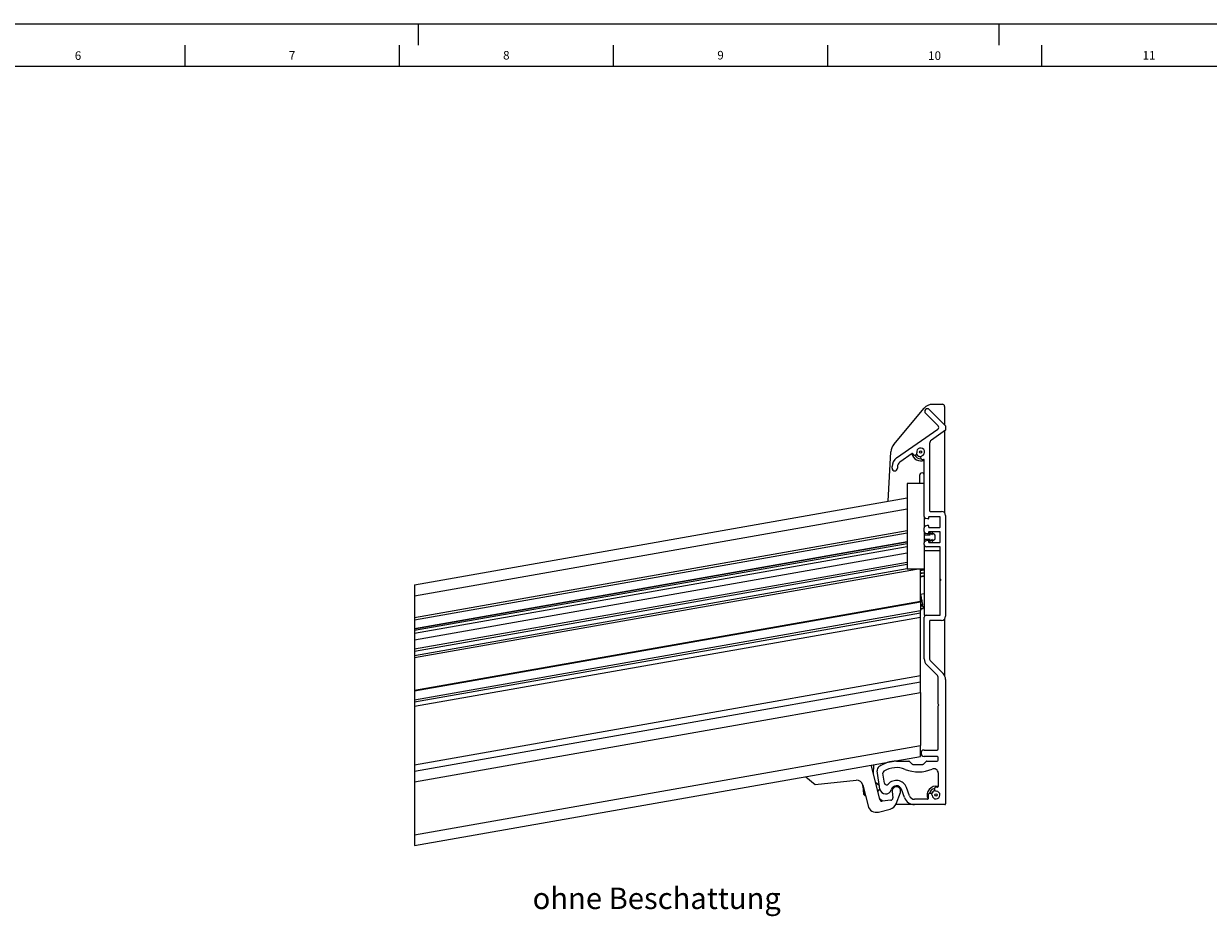
# Model space of a CAD drawing. Extents: x 0 to 1682, y 0 to 1188.
# Drawn here: x 576 to 1129, y 771 to 1188 of the extents above; entities that cross this region are included whole.
import ezdxf

# ---------------------------------------------------------------- set-up
doc = ezdxf.new("R2010")
doc.units = 0
doc.header["$LTSCALE"] = 2
doc.linetypes.add('CENTERX2', pattern=[20.32, 12.7, -2.54, 2.54, -2.54])
doc.layers.get('0').update_dxf_attribs({"linetype": 'CONTINUOUS'})
for name, color, linetype in [('LINIEN-DÜNN', 7, 'CONTINUOUS'), ('LINIEN-NORMAL', 7, 'CONTINUOUS'), ('VORLAGE_TEXT', 7, 'CONTINUOUS')]:
    doc.layers.add(name, color=color, linetype=linetype)
doc.styles.add('SLDTEXTSTYLE0', font='TXT', dxfattribs={"width": 0.605})

msp = doc.modelspace()

# ---------------------------------------------------------------- linework, layer by layer
at = {"color": 7, "linetype": 'CONTINUOUS'}
for p, q in [((982.021, 991.45), (996.235, 1008.39)), ((998.6, 1007.76), (1006.234, 1000.126)), ((1000.065, 1010.176), (1004.734, 1010.176)), ((1005.734, 1009.176), (1005.734, 1000.626)), ((1002.693, 1000.131), (996.832, 1005.992)), ((983.366, 985.165), (1002.56, 998.605)), ((1006.234, 998.126), (999.587, 993.471)), ((1005.734, 997.776), (1005.734, 959.499)), ((1006.234, 1000.126), (1006.234, 998.126)), ((998.734, 991.833), (998.734, 960.476)), ((979.382, 964.864), (980.626, 987.916)), ((990.552, 987.145), (984.8, 983.118)), ((981.234, 980.32), (981.234, 981.07)), ((983.734, 981.07), (983.734, 980.32)), ((996.234, 957.843), (996.234, 984.186)), ((994.234, 973.176), (994.234, 977.2)), ((996.234, 973.176), (988.234, 973.176)), ((988.234, 973.176), (988.234, 933.176)), ((758.226, 925.868), (988.234, 966.425)), ((758.226, 920.791), (988.234, 961.347)), ((996.234, 957.843), (996.234, 952.508)), ((998.234, 957.376), (998.234, 956.876)), ((1003.434, 957.676), (998.534, 957.676)), ((999.034, 960.176), (1004.234, 960.176)), ((1003.734, 952.976), (1003.734, 957.376)), ((1006.234, 958.176), (1006.234, 911.176)), ((996.234, 950.843), (996.234, 952.508)), ((997.727, 956.676), (996.975, 956.877)), ((996.975, 953.474), (997.727, 953.676)), ((998.034, 956.676), (997.727, 956.676)), ((997.727, 953.676), (998.034, 953.676)), ((998.234, 953.476), (998.234, 952.976)), ((998.534, 952.676), (1003.434, 952.676)), ((758.226, 910.637), (988.234, 951.193)), ((758.226, 909.52), (988.234, 950.076)), ((758.226, 905.512), (988.234, 946.068)), ((996.234, 950.843), (996.234, 945.508)), ((996.534, 949.276), (998.998, 949.276)), ((998.998, 947.076), (996.534, 947.076)), ((997.727, 949.676), (996.975, 949.877)), ((996.975, 946.474), (997.727, 946.676)), ((998.034, 949.676), (997.727, 949.676)), ((997.727, 946.676), (998.034, 946.676)), ((998.234, 950.376), (998.234, 949.876)), ((998.234, 946.476), (998.234, 945.976)), ((1003.434, 950.676), (998.534, 950.676)), ((999.041, 949.351), (998.761, 949.836)), ((998.761, 946.516), (999.041, 947.001)), ((999.057, 950.094), (1000.043, 949.326)), ((1000.043, 947.025), (999.057, 946.258)), ((1000.117, 949.391), (999.836, 949.876)), ((999.836, 946.476), (1000.117, 946.961)), ((1000.133, 950.134), (1001.118, 949.366)), ((1001.118, 946.986), (1000.133, 946.218)), ((1001.234, 949.129), (1001.234, 947.222)), ((1003.734, 945.976), (1003.734, 950.376)), ((988.234, 945.723), (758.226, 905.166)), ((758.226, 904.611), (988.234, 945.168)), ((758.226, 903.224), (988.234, 943.781)), ((758.226, 900.178), (988.234, 940.734)), ((996.234, 944.676), (996.234, 945.508)), ((996.234, 944.676), (996.234, 941.676)), ((1003.734, 941.676), (996.234, 941.676)), ((996.234, 941.676), (996.234, 911.676)), ((1003.434, 943.676), (997.234, 943.676)), ((998.534, 945.676), (1003.434, 945.676)), ((1003.734, 928.6), (1003.734, 943.376)), ((1003.734, 911.676), (1003.734, 941.676)), ((758.226, 895.913), (988.234, 936.469)), ((758.226, 894.897), (988.234, 935.454)), ((758.226, 892.867), (988.234, 933.423)), ((758.226, 891.851), (992.589, 933.176)), ((996.234, 933.176), (988.234, 933.176)), ((994.54, 932.91), (996.045, 933.176)), ((994.54, 918.288), (994.54, 933.176)), ((994.54, 932.606), (996.234, 932.904)), ((994.54, 931.387), (996.234, 931.686)), ((994.54, 931.173), (996.234, 931.472)), ((994.54, 929.875), (996.234, 930.174)), ((994.54, 929.661), (996.234, 929.96)), ((758.226, 925.868), (758.226, 804.017)), ((1003.946, 928.388), (1003.734, 928.6)), ((1003.734, 927.751), (1003.946, 927.964)), ((1003.734, 911.976), (1003.734, 927.751)), ((758.226, 876.62), (994.54, 918.288)), ((994.54, 921.538), (996.234, 921.836)), ((994.565, 921.328), (994.54, 921.324)), ((994.787, 920.069), (994.54, 920.026)), ((994.823, 919.861), (994.54, 919.811)), ((995.032, 918.68), (994.54, 918.593)), ((995.084, 918.384), (994.54, 918.288)), ((994.54, 917.984), (994.54, 918.288)), ((994.565, 921.328), (994.787, 920.069)), ((994.823, 919.861), (995.032, 918.68)), ((758.226, 876.315), (994.54, 917.984)), ((758.226, 872.152), (994.54, 913.821)), ((758.226, 871.136), (994.54, 912.805)), ((995.136, 918.089), (994.54, 917.984)), ((994.54, 917.984), (994.54, 913.821)), ((995.379, 916.71), (994.54, 916.562)), ((995.431, 916.415), (994.54, 916.258)), ((995.521, 915.901), (994.54, 915.728)), ((995.713, 914.818), (994.54, 914.611)), ((994.54, 914.531), (995.726, 914.74)), ((994.54, 912.805), (994.54, 913.821)), ((994.54, 910.774), (994.54, 912.805)), ((995.136, 918.089), (995.379, 916.71)), ((995.521, 915.901), (995.713, 914.818)), ((758.226, 869.106), (994.54, 910.774)), ((994.54, 883.46), (994.54, 910.774)), ((996.234, 911.676), (1003.734, 911.676)), ((996.234, 891.333), (996.234, 910.676)), ((997.234, 911.676), (1003.434, 911.676)), ((998.734, 908.876), (998.734, 891.54)), ((1004.234, 909.176), (999.034, 909.176)), ((1005.734, 909.853), (1005.734, 883.491)), ((1002.148, 883.762), (997.406, 888.504)), ((999.32, 890.126), (1005.062, 884.383)), ((758.226, 841.791), (994.54, 883.46)), ((758.226, 838.815), (994.54, 880.483)), ((994.54, 880.483), (994.54, 883.46)), ((994.54, 875.522), (994.54, 880.483)), ((1002.734, 870.1), (1002.734, 882.347)), ((1006.234, 881.554), (1006.234, 823.476)), ((758.226, 833.854), (994.54, 875.522)), ((994.54, 875.522), (994.54, 850.762)), ((1002.946, 869.888), (1002.734, 870.1)), ((1002.734, 869.251), (1002.946, 869.464)), ((1002.734, 849.176), (1002.734, 869.251)), ((758.226, 809.094), (994.54, 850.762)), ((994.54, 845.685), (994.54, 850.762)), ((996.234, 848.676), (1002.234, 848.676)), ((758.226, 804.017), (994.54, 845.685)), ((969.423, 841.133), (969.298, 841.234)), ((969.541, 841.277), (969.423, 841.133)), ((971.577, 841.353), (971.291, 841.586)), ((975.474, 825.528), (971.577, 841.353)), ((972.51, 837.563), (972.741, 841.842)), ((983.234, 843.476), (989.027, 843.476)), ((989.38, 843.329), (990.587, 842.122)), ((990.941, 841.976), (995.527, 841.976)), ((995.88, 842.122), (997.087, 843.329)), ((1002.234, 845.676), (996.234, 845.676)), ((997.441, 843.476), (1002.234, 843.476)), ((1002.734, 843.976), (1002.734, 845.176)), ((940.909, 836.229), (945.316, 832.639)), ((975.577, 830.451), (974.258, 838.915)), ((977.677, 833.211), (976.96, 837.811)), ((1002.734, 837.976), (1002.734, 831.677)), ((945.316, 832.639), (964.404, 834.589)), ((967.622, 832.321), (970.006, 822.639)), ((975.336, 831.995), (973.516, 833.477)), ((974.562, 829.233), (975.573, 830.474)), ((986.99, 826.466), (985.583, 830.331)), ((989.339, 827.321), (987.932, 831.186)), ((1002.434, 831.377), (1001.954, 831.377)), ((968.065, 827.981), (968.44, 827.462)), ((968.44, 827.462), (968.809, 827.5)), ((980.656, 825.192), (976.547, 824.772)), ((981.244, 829.273), (981.549, 826.288)), ((983.163, 823.586), (985.107, 828.774)), ((997.733, 825.676), (991.688, 825.676)), ((998.033, 827.456), (998.033, 825.976)), ((974.868, 819.717), (980.395, 821.111)), ((991.688, 823.176), (982.983, 823.176)), ((1005.934, 823.176), (991.688, 823.176))]:
    msp.add_line(p, q, dxfattribs=at)
at = {"color": 7, "linetype": 'CONTINUOUS', "flags": 128}
for points in [[(994.54, 921.466), (994.55, 921.412), (994.565, 921.328)], [(994.787, 920.069), (994.794, 920.026), (994.801, 919.985), (994.808, 919.95), (994.813, 919.919), (994.817, 919.894), (994.821, 919.876), (994.823, 919.865), (994.823, 919.861)], [(995.032, 918.68), (995.042, 918.622), (995.052, 918.567), (995.061, 918.515), (995.068, 918.471), (995.075, 918.434), (995.08, 918.407), (995.083, 918.39), (995.084, 918.384)], [(995.084, 918.384), (995.085, 918.378), (995.088, 918.362), (995.093, 918.334), (995.099, 918.298), (995.107, 918.253), (995.116, 918.202), (995.126, 918.146), (995.136, 918.089)], [(995.379, 916.71), (995.389, 916.652), (995.399, 916.597), (995.408, 916.546), (995.416, 916.501), (995.422, 916.464), (995.427, 916.437), (995.43, 916.42), (995.431, 916.415)], [(967.817, 830.414), (967.722, 831.345), (967.641, 832.134), (967.622, 832.321)], [(968.065, 827.981), (968.046, 828.166), (967.993, 828.694), (967.912, 829.483), (967.817, 830.414)], [(968.44, 827.462), (968.436, 827.507), (968.399, 827.862), (968.331, 828.528), (968.24, 829.426), (968.172, 830.088)], [(976.825, 824.8), (976.565, 824.975), (975.368, 825.957)]]:
    msp.add_lwpolyline(points, dxfattribs=at)
at = {"color": 7, "linetype": 'CONTINUOUS'}
for centre in [(994.534, 987.876), (1001.734, 827.676)]:
    msp.add_circle(centre, 0.5, dxfattribs=at)
for centre, radius, start, end in [((1000.065, 1005.176), 4.999, 89.99592, 140.00272), ((997.716, 1006.876), 1.25, 45, 225), ((1004.734, 1009.176), 1, 0.00494, 90.00189), ((1001.986, 999.424), 1, 305.00548, 44.99634), ((986.616, 987.594), 5.999, 139.99699, 176.91437), ((1000.734, 991.833), 2, 125.00464, 179.99637), ((986.234, 981.07), 5, 125.00226, 179.99942), ((994.534, 987.876), 4.1, 190.72785, 294.49529), ((990.724, 986.899), 0.3, 22.36249, 125.00161), ((991.833, 987.356), 0.9, 202.37524, 10.8954), ((994.534, 987.876), 3.1, 207.22348, 272.77338), ((994.534, 987.876), 2.159, 206.90159, 273.0969), ((994.534, 987.876), 2.1, 205.77793, 274.22083), ((994.534, 987.876), 1.85, 289.1035, 190.89482), ((995.434, 985.277), 0.9, 109.10411, 294.6271), ((982.484, 980.32), 1.25, 180.00273, 359.99727), ((986.234, 981.069), 2.501, 125.00632, 179.99274), ((995.934, 984.186), 0.3, 0.01508, 114.60062), ((995.234, 977.2), 1, 359.99658, 180.00342), ((997.234, 957.843), 1, 179.99014, 255.00407), ((998.534, 957.376), 0.3, 89.9835, 179.99373), ((999.034, 960.476), 0.3, 179.98351, 270.01649), ((1003.434, 957.376), 0.3, 0.00627, 89.99373), ((1004.234, 958.176), 2, 0.00152, 89.99848), ((997.234, 952.509), 1, 104.99593, 180.00303), ((998.034, 956.876), 0.2, 269.94464, 0.0212), ((998.034, 953.476), 0.2, 359.94466, 90.05534), ((998.534, 952.976), 0.3, 179.98351, 270.01649), ((1003.434, 952.976), 0.3, 270.00627, 0.0165), ((997.234, 950.843), 1, 179.99014, 255.00407), ((996.534, 949.576), 0.3, 179.9835, 269.99373), ((996.534, 946.776), 0.3, 90.00627, 179.99373), ((997.234, 945.509), 1, 104.99593, 180.00986), ((998.034, 949.876), 0.2, 269.94464, 0.0212), ((998.034, 946.476), 0.2, 0.00292, 89.99708), ((998.534, 950.376), 0.3, 89.9835, 179.99373), ((998.534, 945.976), 0.3, 179.98351, 270.01649), ((998.934, 949.936), 0.2, 52.06409, 210.0066), ((998.934, 946.415), 0.2, 149.97586, 307.92721), ((998.998, 949.326), 0.05, 270.06039, 29.96056), ((998.998, 947.026), 0.05, 330.03944, 89.93961), ((1000.01, 949.976), 0.2, 52.10405, 209.99288), ((1000.01, 946.376), 0.2, 150.00712, 307.89595), ((1000.073, 949.366), 0.05, 232.17126, 29.95191), ((1000.073, 946.986), 0.05, 330.04809, 127.82874), ((1000.933, 949.129), 0.301, 0.05281, 52.01071), ((1000.933, 947.223), 0.301, 307.98929, 359.94719), ((1003.434, 950.376), 0.3, 0.00627, 89.99373), ((1003.434, 945.976), 0.3, 270.00627, 0.0165), ((997.234, 944.676), 1, 180.00494, 269.99506), ((1003.434, 943.376), 0.3, 359.9835, 89.99373), ((1003.734, 928.176), 0.3, 315.00511, 44.99489), ((675.29, 859.707), 325.125, 9.95295, 10.04479), ((1011.588, 917.578), 16.113, 189.86265, 190.14329), ((997.234, 910.676), 1, 90.00494, 179.99506), ((999.034, 908.876), 0.3, 89.98351, 180.01649), ((1003.434, 911.976), 0.3, 270.04514, 359.97763), ((1004.234, 911.176), 2, 270.00152, 359.99848), ((1000.234, 891.332), 4, 179.99815, 225.00166), ((1000.734, 891.54), 2, 179.99986, 225.00166), ((1000.734, 882.347), 2, 359.99986, 45.00166), ((1002.234, 881.554), 4, 359.99815, 45.00166), ((1002.734, 869.676), 0.3, 315.00511, 44.99489), ((996.234, 847.176), 1.5, 90, 270), ((1002.234, 849.176), 0.5, 270.0146, 359.97174), ((976.234, 839.222), 2, 125.68412, 188.85447), ((983.234, 829.477), 13.999, 89.99846, 125.68614), ((989.027, 842.976), 0.5, 45.01184, 90.00654), ((990.941, 842.477), 0.501, 225.02969, 269.95571), ((995.526, 842.477), 0.501, 270.04429, 314.97031), ((997.441, 842.976), 0.5, 89.99346, 134.98816), ((1002.234, 845.176), 0.5, 0.00494, 90.00872), ((1002.234, 843.976), 0.5, 270.01459, 359.98541), ((977.948, 837.965), 1, 121.8982, 188.86546), ((983.234, 829.476), 11, 67.67867, 121.91118), ((993.488, 854.453), 16.001, 247.68113, 293.73751), ((1000.734, 837.976), 2, 0.00003, 113.73734), ((964.709, 831.604), 3, 13.83504, 95.83067), ((978.234, 830.865), 2.689, 188.85692, 344.46967), ((978.665, 833.365), 1, 188.85474, 319.6023), ((983.234, 829.476), 5, 19.99921, 139.59863), ((983.234, 829.476), 2.5, 20.00028, 164.46765), ((983.234, 829.476), 2, 339.46488, 185.83002), ((1001.734, 827.676), 4.1, 75.8994, 205.32007), ((1001.734, 827.676), 3.1, 102.55709, 167.44291), ((1001.734, 827.676), 2.158, 101.68422, 168.31171), ((1001.734, 827.675), 2.1, 100.5477, 169.44823), ((1001.954, 830.447), 0.93, 89.99699, 265.45968), ((1002.434, 831.677), 0.3, 269.9835, 359.99373), ((976.445, 825.767), 1, 193.83529, 275.82758), ((980.554, 826.186), 1, 275.82374, 5.83532), ((991.688, 828.176), 5, 200.00042, 270.00013), ((991.689, 828.176), 2.5, 200.00161, 269.99562), ((997.733, 825.976), 0.3, 269.98351, 0.01649), ((998.963, 827.456), 0.93, 4.54458, 179.99904), ((1001.734, 827.676), 1.85, 184.54154, 85.45503), ((973.89, 823.596), 4, 193.83146, 284.15099), ((979.417, 824.99), 4, 284.15489, 339.45803), ((1005.934, 823.476), 0.3, 269.9835, 359.99373)]:
    msp.add_arc(centre, radius, start, end, dxfattribs=at)
at = {"layer": 'LINIEN-DÜNN'}
for p, q in [((0, 1188), (1682, 1188)), ((760, 1188), (760, 1178)), ((651, 1178), (651, 1168)), ((751, 1178), (751, 1168)), ((851, 1178), (851, 1168)), ((951, 1178), (951, 1168)), ((1051, 1178), (1051, 1168))]:
    msp.add_line(p, q, dxfattribs=at)
at = {"layer": 'LINIEN-DÜNN', "linetype": 'CENTERX2'}
msp.add_line((1031, 1188), (1031, 1178), dxfattribs=at)
at = {"layer": 'LINIEN-NORMAL'}
msp.add_line((1662, 1168), (40, 1168), dxfattribs=at)

# ---------------------------------------------------------------- texts
at = {"color": 7, "linetype": 'CONTINUOUS', "attachment_point": 1, "style": 'SLDTEXTSTYLE0'}
for s, insert, char_height in [('9', (899.615, 1175.274), 4), ('10', (998.044, 1175.086), 4), ('11', (1098.156, 1175.191), 4), ('ohne Beschattung', (813.386, 784.408), 10)]:
    msp.add_mtext(s, dxfattribs=dict(at, insert=insert, char_height=char_height))
at = {"layer": 'VORLAGE_TEXT', "char_height": 4, "attachment_point": 1, "style": 'SLDTEXTSTYLE0'}
for s, insert in [('6', (599.614, 1175.086)), ('7', (699.566, 1175.191)), ('8', (799.594, 1175.243))]:
    msp.add_mtext(s, dxfattribs=dict(at, insert=insert))

doc.saveas('drawing.dxf')
